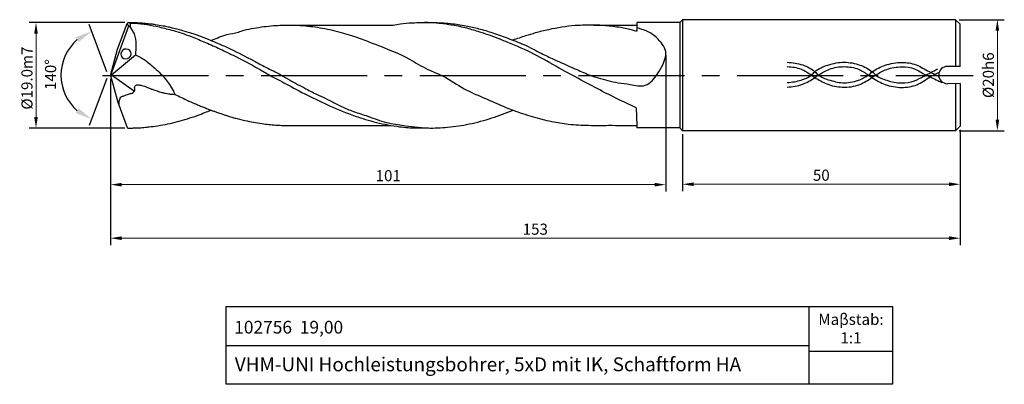
# Model space of a CAD drawing. Units: millimetres. Extents: x 5645 to 5822, y -1892 to -1826.
import ezdxf

# ---------------------------------------------------------------- set-up
doc = ezdxf.new("R2010")
doc.units = ezdxf.units.MM
doc.linetypes.add('CENTER2', pattern=[28.575, 19.05, -3.175, 3.175, -3.175])
for name, color, linetype in [('CENTER', 1, 'CENTER2'), ('HATCH', 6, 'Continuous'), ('L1', 4, 'Continuous'), ('图层1', 4, 'Continuous')]:
    doc.layers.add(name, color=color, linetype=linetype)
doc.layers.add('DIM', color=5, linetype='Continuous', lineweight=13)
doc.dimstyles.new('ISO-25', dxfattribs={"dimtxt": 2, "dimasz": 2, "dimexe": 1.25, "dimexo": 0.625, "dimtad": 1, "dimdsep": 46, "dimtxsty": 'Standard', "dimcen": 2, "dimclrd": 5, "dimclrt": 2, "dimadec": 0, "dimazin": 0, "dimtfac": 0.8, "dimtmove": 0, "dimatfit": 3, "dimfxl": 1, "dimtolj": 1, "dimlwd": -1, "dimarcsym": 0})
doc.dimstyles.new('ISO-25$2', dxfattribs={"dimtxt": 2, "dimasz": 3, "dimexe": 1.25, "dimexo": 0.625, "dimtad": 1, "dimdec": 3, "dimdsep": 46, "dimtxsty": 'Standard', "dimcen": 2.5, "dimclrt": 2, "dimadec": 1, "dimazin": 0, "dimtfac": 1, "dimtdec": 3, "dimtmove": 0, "dimatfit": 1, "dimfxl": 1, "dimarcsym": 0})

# ---------------------------------------------------------------- blocks, each defined once
blk = doc.blocks.new('*D167')
at = {"layer": 'DEFPOINTS', "color": 0}
for p in [(5664.12, -1826.71), (5647.5, -1845.72), (5664.12, -1845.72)]:
    blk.add_point(p, dxfattribs=at)
at = {"layer": 'DIM', "color": 0, "lineweight": -2}
for p, q in [((5663.5, -1826.71), (5646.25, -1826.71)), ((5663.5, -1845.72), (5646.25, -1845.72))]:
    blk.add_line(p, q, dxfattribs=at)
at = {"layer": 'DIM', "color": 5}
blk.add_line((5647.5, -1828.71), (5647.5, -1843.72), dxfattribs=at)
for points in [[(5647.17, -1828.71), (5647.83, -1828.71), (5647.5, -1826.71)], [(5647.17, -1843.72), (5647.83, -1843.72), (5647.5, -1845.72)]]:
    blk.add_solid(points, dxfattribs=at)
at = {"layer": 'DIM', "color": 2, "insert": (5645.87, -1836.71), "char_height": 2, "attachment_point": 5, "rotation": 90}
blk.add_mtext('\\A1;%%C19.0m7', dxfattribs=at)
blk = doc.blocks.new('*D168')
at = {"layer": 'DEFPOINTS', "color": 0}
for p in [(5760.93, -1831.94), (5660.92, -1836.22), (5760.93, -1855.91)]:
    blk.add_point(p, dxfattribs=at)
at = {"layer": 'DIM', "color": 0, "lineweight": -2}
for p, q in [((5760.93, -1832.56), (5760.93, -1857.16)), ((5660.92, -1836.84), (5660.92, -1857.16))]:
    blk.add_line(p, q, dxfattribs=at)
at = {"layer": 'DIM', "color": 5}
blk.add_line((5662.92, -1855.91), (5758.93, -1855.91), dxfattribs=at)
for points in [[(5662.92, -1855.58), (5662.92, -1856.24), (5660.92, -1855.91)], [(5758.93, -1855.58), (5758.93, -1856.24), (5760.93, -1855.91)]]:
    blk.add_solid(points, dxfattribs=at)
at = {"layer": 'DIM', "color": 2, "insert": (5710.93, -1854.29), "char_height": 2, "attachment_point": 5}
blk.add_mtext('\\A1;101', dxfattribs=at)
blk = doc.blocks.new('*D169')
at = {"layer": 'DEFPOINTS', "color": 0}
for p in [(5813.13, -1826.19), (5813.13, -1846.19), (5820.64, -1846.19)]:
    blk.add_point(p, dxfattribs=at)
at = {"layer": 'DIM', "color": 0, "lineweight": -2}
for p, q in [((5813.75, -1826.19), (5821.89, -1826.19)), ((5813.75, -1846.19), (5821.89, -1846.19))]:
    blk.add_line(p, q, dxfattribs=at)
at = {"layer": 'DIM', "color": 5}
blk.add_line((5820.64, -1828.19), (5820.64, -1844.19), dxfattribs=at)
for points in [[(5820.31, -1828.19), (5820.97, -1828.19), (5820.64, -1826.19)], [(5820.31, -1844.19), (5820.97, -1844.19), (5820.64, -1846.19)]]:
    blk.add_solid(points, dxfattribs=at)
at = {"layer": 'DIM', "color": 2, "insert": (5819.01, -1836.19), "char_height": 2, "attachment_point": 5, "rotation": 90}
blk.add_mtext('\\A1;%%C20h6', dxfattribs=at)
blk = doc.blocks.new('*D173')
at = {"layer": 'DEFPOINTS', "color": 0}
for p in [(5813.93, -1845.39), (5763.93, -1846.19), (5813.93, -1855.84)]:
    blk.add_point(p, dxfattribs=at)
at = {"layer": 'DIM', "color": 0, "lineweight": -2}
for p, q in [((5763.93, -1846.81), (5763.93, -1857.09)), ((5813.93, -1846.01), (5813.93, -1857.09))]:
    blk.add_line(p, q, dxfattribs=at)
at = {"layer": 'DIM', "color": 5}
blk.add_line((5765.93, -1855.84), (5811.93, -1855.84), dxfattribs=at)
for points in [[(5765.93, -1855.5), (5765.93, -1856.17), (5763.93, -1855.84)], [(5811.93, -1855.5), (5811.93, -1856.17), (5813.93, -1855.84)]]:
    blk.add_solid(points, dxfattribs=at)
at = {"layer": 'DIM', "color": 2, "insert": (5788.93, -1854.21), "char_height": 2, "attachment_point": 5}
blk.add_mtext('\\A1;50', dxfattribs=at)
blk = doc.blocks.new('*D174')
at = {"layer": 'DEFPOINTS', "color": 0}
for p in [(5660.92, -1836.22), (5813.93, -1845.39), (5813.93, -1865.55)]:
    blk.add_point(p, dxfattribs=at)
at = {"layer": 'DIM', "color": 0, "lineweight": -2}
for p, q in [((5660.92, -1836.84), (5660.92, -1866.8)), ((5813.93, -1846.01), (5813.93, -1866.8))]:
    blk.add_line(p, q, dxfattribs=at)
at = {"layer": 'DIM', "color": 5}
blk.add_line((5662.92, -1865.55), (5811.93, -1865.55), dxfattribs=at)
for points in [[(5662.92, -1865.22), (5662.92, -1865.89), (5660.92, -1865.55)], [(5811.93, -1865.22), (5811.93, -1865.89), (5813.93, -1865.55)]]:
    blk.add_solid(points, dxfattribs=at)
at = {"layer": 'DIM', "color": 2, "insert": (5737.42, -1863.93), "char_height": 2, "attachment_point": 5}
blk.add_mtext('\\A1;153', dxfattribs=at)
blk = doc.blocks.new('*D175')
at = {"layer": 'DEFPOINTS', "color": 0}
for p in [(5663.92, -1826.85), (5662.21, -1831.47), (5652.69, -1839.51), (5662.25, -1841.04), (5663.92, -1845.59)]:
    blk.add_point(p, dxfattribs=at)
at = {"layer": 'DIM', "color": 0, "lineweight": -2}
for p, q in [((5660.24, -1835.6), (5657.1, -1827.08)), ((5660.24, -1836.77), (5657.08, -1845.28))]:
    blk.add_line(p, q, dxfattribs=at)
blk.add_arc((5660.45, -1836.19), 8.45, 130.6951, 229.1743, dxfattribs=at)
at = {"layer": 'DIM', "color": 0}
for points in [[(5654.69, -1829.35), (5655.2, -1830.21), (5657.53, -1828.26)], [(5655.18, -1842.15), (5654.68, -1843.01), (5657.51, -1844.11)]]:
    blk.add_solid(points, dxfattribs=at)
at = {"layer": 'DIM', "color": 2, "insert": (5650.38, -1836.07), "char_height": 2, "attachment_point": 5, "rotation": 89.3508}
blk.add_mtext('140%%D', dxfattribs=at)

msp = doc.modelspace()

# ---------------------------------------------------------------- linework, layer by layer
for p, q in [((5786.7632, -1891.8762), (5786.7632, -1877.8762)), ((5681.7632, -1884.8762), (5786.7632, -1884.8762)), ((5786.7632, -1885.8762), (5801.7632, -1885.8762))]:
    msp.add_line(p, q)
msp.add_lwpolyline([(5681.7632, -1877.8762), (5801.7632, -1877.8762), (5801.7632, -1891.8762), (5681.7632, -1891.8762)], close=True)
at = {"layer": 'CENTER'}
msp.add_line((5659.4881, -1836.2179), (5816.3057, -1836.2179), dxfattribs=at)
at = {"layer": 'HATCH'}
for points, knots in [([(5782.7909, -1833.8333), (5783.7336, -1833.938), (5785.5145, -1834.1356), (5787.403, -1835.1543), (5788.6543, -1836.4726), (5790.4206, -1837.1069), (5792.8456, -1837.7468), (5795.3795, -1837.2931), (5797.1462, -1836.4297), (5798.5281, -1835.1878), (5800.5381, -1834.2365), (5803.2688, -1833.7403), (5806.0782, -1834.1385), (5808.0896, -1835.4928), (5809.4803, -1836.0918), (5810.0642, -1836.3434)], [0, 0, 0, 0, 2.82897554, 5.34420913, 6.22038619, 8.23696992, 10.81160491, 13.69997672, 15.71913279, 16.63090785, 19.25334516, 22.24964453, 24.87784582, 27.5128266, 29.42005163, 29.42005163, 29.42005163, 29.42005163]), ([(5782.7909, -1838.3308), (5783.7452, -1838.2416), (5785.5446, -1838.0734), (5787.2873, -1836.9167), (5788.8127, -1835.8864), (5790.4986, -1834.9048), (5793.0369, -1834.5098), (5795.5303, -1834.9014), (5797.0637, -1835.9074), (5798.5621, -1836.9962), (5800.4987, -1838.0288), (5803.3126, -1838.5461), (5806.2315, -1838.1281), (5808.2362, -1836.5732), (5809.6473, -1835.8978), (5810.2261, -1835.6208)], [0, 0, 0, 0, 2.82897554, 5.33434808, 6.12354037, 8.37069077, 11.11120641, 13.66607982, 15.74155539, 16.53286994, 19.23419768, 22.23365123, 25.0002006, 27.76847726, 29.69370145, 29.69370145, 29.69370145, 29.69370145]), ([(5782.8095, -1837.5348), (5783.6554, -1837.4283), (5785.1668, -1837.2381), (5786.8726, -1836.4613), (5788.1613, -1835.1181), (5790.2151, -1834.2237), (5793.0262, -1833.6599), (5795.815, -1834.2175), (5797.7368, -1835.1461), (5799.027, -1836.5231), (5800.8959, -1837.2183), (5803.2568, -1837.7444), (5805.6394, -1837.3899), (5807.2575, -1836.417), (5808.6561, -1835.7019), (5809.4758, -1835.2781), (5809.8891, -1835.0644)], [0, 0, 0, 0, 2.55487341, 4.56474605, 5.443224, 8.10048401, 11.09678338, 13.92575892, 16.49000341, 17.33383314, 19.53435966, 22.27798949, 24.57708349, 26.52751939, 27.89953285, 29.29506904, 29.29506904, 29.29506904, 29.29506904]), ([(5782.8095, -1834.6294), (5783.6753, -1834.7049), (5785.2479, -1834.842), (5786.7571, -1835.9167), (5788.2173, -1836.9213), (5790.0052, -1837.9219), (5792.8171, -1838.5168), (5795.7362, -1838.1218), (5797.5918, -1836.9341), (5799.1187, -1835.8906), (5800.8347, -1834.9539), (5803.2676, -1834.5675), (5805.767, -1834.8825), (5807.3513, -1836.0119), (5808.7981, -1836.6173), (5809.7556, -1837.0761), (5810.3747, -1837.3801), (5810.6095, -1837.4953)], [0, 0, 0, 0, 2.55487341, 4.64067457, 5.41920624, 7.8904441, 10.72072976, 13.91359682, 16.42276031, 17.24397802, 19.47381489, 22.21433053, 24.51342453, 26.81789469, 27.93319578, 29.21771355, 30.00227644, 30.00227644, 30.00227644, 30.00227644])]:
    msp.add_open_spline(points, degree=3, knots=knots, dxfattribs=at)
at = {"layer": 'L1'}
for p, q in [((5763.9299, -1826.1894), (5763.4284, -1826.6908)), ((5813.1286, -1826.1894), (5763.9299, -1826.1894)), ((5763.9299, -1826.1894), (5763.9299, -1846.1894)), ((5813.1286, -1826.1894), (5813.1282, -1834.6088)), ((5813.1286, -1826.1894), (5813.9299, -1826.9893)), ((5664.1877, -1827.367), (5660.9196, -1836.2184)), ((5662.2055, -1831.4713), (5663.922, -1826.8498)), ((5663.922, -1826.8498), (5664.1234, -1826.7087)), ((5664.1901, -1827.3677), (5663.9236, -1826.8501)), ((5664.1234, -1826.7087), (5664.4878, -1826.8006)), ((5664.4555, -1827.5252), (5664.1901, -1827.3677)), ((5664.4878, -1826.8006), (5664.4555, -1827.5252)), ((5693.2028, -1827.1537), (5711.8179, -1827.147)), ((5747.9281, -1827.1684), (5755.7006, -1827.1684)), ((5755.7047, -1826.706), (5755.6906, -1828.2822)), ((5763.4294, -1826.6908), (5755.7047, -1826.706)), ((5763.4294, -1826.6904), (5763.4304, -1845.6898)), ((5813.9299, -1834.6108), (5813.9299, -1826.9893)), ((5660.9198, -1836.2179), (5662.2055, -1831.4713)), ((5661.1049, -1836.1501), (5665.4175, -1832.5009)), ((5660.9198, -1836.2179), (5662.2466, -1841.0444)), ((5661.1097, -1836.1441), (5661.0008, -1836.5127)), ((5661.1049, -1836.1501), (5665.24, -1839.0516)), ((5813.1281, -1837.7152), (5813.1277, -1846.1894)), ((5813.9297, -1837.7151), (5813.9291, -1845.3885)), ((5662.2466, -1841.0444), (5663.9224, -1845.5879)), ((5755.6035, -1842.0526), (5755.6933, -1845.273)), ((5663.9224, -1845.5879), (5664.1212, -1845.7175)), ((5755.6933, -1845.273), (5755.6933, -1845.6898)), ((5763.4304, -1845.6898), (5755.6933, -1845.6898)), ((5763.9299, -1846.1894), (5763.4304, -1845.6898)), ((5813.1277, -1846.1894), (5813.9291, -1845.3885)), ((5813.1277, -1846.1894), (5763.9299, -1846.1894))]:
    msp.add_line(p, q, dxfattribs=at)
for points, knots in [([(5664.1234, -1826.7087), (5664.626, -1826.7065), (5665.2083, -1826.7043), (5666.1833, -1826.7484), (5667.1544, -1826.8233), (5668.1326, -1826.9271), (5669.1875, -1827.0679), (5670.226, -1827.2374), (5671.2478, -1827.4397), (5674.0087, -1828.0974), (5677.7891, -1829.3152), (5682.614, -1831.4865), (5686.0558, -1833.2057), (5689.0416, -1834.8728), (5691.2639, -1835.8763), (5693.5593, -1837.3481), (5695.5025, -1838.2596), (5697.8617, -1839.5998), (5700.0053, -1840.4876), (5702.3097, -1841.7744), (5704.4991, -1842.7045), (5707.1901, -1843.5094), (5710.1173, -1844.6955), (5713.8846, -1845.2855), (5717.6981, -1845.8047), (5721.7559, -1845.6124), (5725.631, -1845.0312), (5729.5857, -1843.9786), (5732.1679, -1842.9809), (5733.4373, -1842.4904)], [0, 0, 0, 0, 1.00078321, 1.74669067, 2.92736125, 3.92315857, 4.69921018, 6.12278652, 7.08352057, 7.82955719, 14.66152977, 19.00507301, 23.83915112, 26.32170094, 29.39364769, 31.20200113, 34.61537716, 35.88223565, 39.44441166, 41.60960422, 43.89554377, 46.6187133, 50.07318993, 53.393321, 58.02551341, 61.60455949, 65.52970413, 69.77963174, 73.88882319, 73.88882319, 73.88882319, 73.88882319]), ([(5664.4555, -1827.5252), (5664.719, -1827.921), (5665.3534, -1828.8737), (5665.532, -1830.6437), (5665.4548, -1831.8966), (5665.4175, -1832.5009)], [0, 0, 0, 0, 1.46368595, 3.52361123, 5.44317737, 5.44317737, 5.44317737, 5.44317737]), ([(5664.4878, -1826.8006), (5664.8855, -1826.8055), (5666.5675, -1826.8524), (5669.1075, -1827.3562), (5672.4482, -1828.1673), (5675.1379, -1829.0758), (5677.8057, -1830.189), (5680.3726, -1831.3169), (5683.6786, -1832.9358), (5686.8064, -1834.5262), (5689.8746, -1836.3769), (5692.8294, -1837.9066), (5696.3624, -1839.8328), (5700.519, -1841.8001), (5704.6408, -1843.5033), (5708.8608, -1844.7791), (5712.5351, -1845.4655), (5715.463, -1845.7207), (5717.2007, -1845.686), (5717.9641, -1845.6945), (5718.1905, -1845.697)], [0, 0, 0, 0, 0.62882359, 5.04663118, 7.72342238, 10.98175062, 13.59173822, 16.46450981, 19.46412556, 24.74975062, 27.09843389, 30.36289238, 34.8413879, 39.31691666, 44.28843526, 48.31077961, 52.57739407, 55.49842778, 57.10959125, 57.7887696, 57.7887696, 57.7887696, 57.7887696]), ([(5679.0641, -1829.9341), (5679.9852, -1829.5329), (5681.5533, -1828.8497), (5683.6322, -1828.5554), (5685.2035, -1827.9803), (5686.7546, -1827.7152), (5688.5216, -1827.426), (5690.6713, -1827.2041), (5693.0367, -1827.1149), (5695.9728, -1827.2539), (5699.1571, -1827.6601), (5702.5926, -1828.4819), (5705.7489, -1829.4852), (5709.7579, -1831.0962), (5713.9856, -1832.6663), (5717.7702, -1835.1418), (5721.3499, -1836.4224), (5724.4131, -1838.7337), (5728.3588, -1840.2952), (5731.2472, -1841.6648), (5734.1141, -1842.7513), (5736.8442, -1843.6902), (5740.1712, -1844.5245), (5743.5673, -1845.0964), (5746.9949, -1845.2567), (5751.107, -1845.1977), (5753.9993, -1845.2452), (5755.6933, -1845.273)], [0, 0, 0, 0, 3.02245709, 5.14598662, 6.25170636, 8.05853164, 9.85518999, 11.63501172, 14.54050397, 16.94635088, 20.4470759, 24.15952728, 27.55802407, 30.41938122, 37.22453113, 41.10025218, 44.12469432, 48.6158857, 52.68631913, 56.89212942, 58.30185786, 61.94331324, 65.59574152, 68.61118661, 72.27308233, 75.86817135, 80.95033242, 80.95033242, 80.95033242, 80.95033242]), ([(5711.8182, -1827.1726), (5712.2545, -1827.0783), (5713.366, -1826.8379), (5715.1036, -1826.7444), (5717.0704, -1826.6892), (5718.8434, -1826.6818), (5720.5714, -1826.7388), (5722.5434, -1826.8994), (5724.7882, -1827.2316), (5727.3167, -1827.8111), (5729.8533, -1828.5461), (5732.5394, -1829.5723), (5735.5298, -1830.6427), (5738.1563, -1832.1233), (5741.2358, -1833.5568), (5744.1151, -1834.8136), (5746.7483, -1836.0199), (5748.7505, -1836.6961), (5750.5159, -1837.1545), (5752.44, -1837.6135), (5754.6404, -1837.8117), (5757.5154, -1838.5425), (5759.2971, -1836.2246), (5760.5555, -1834.1471), (5761.2799, -1831.9205), (5760.0254, -1830.2289), (5758.9806, -1829.0371), (5757.4341, -1828.1696), (5756.3217, -1827.8231), (5755.7046, -1827.631)], [0, 0, 0, 0, 1.34072502, 3.41544013, 5.20105079, 7.24871151, 8.73191509, 10.38683365, 13.18391926, 15.53731066, 18.18566249, 21.13036545, 24.2234347, 27.75104968, 30.26585365, 34.51044485, 37.25898601, 39.0290327, 40.87283922, 42.75959167, 44.93181429, 47.66434946, 50.74978716, 52.69959491, 55.62452392, 57.18286071, 58.96511996, 60.52816545, 62.47587136, 62.47587136, 62.47587136, 62.47587136]), ([(5755.6035, -1842.0526), (5753.7101, -1841.1727), (5750.5399, -1839.6995), (5745.9704, -1837.1956), (5741.6677, -1834.9516), (5737.2627, -1832.2834), (5733.0481, -1830.5137), (5729.8796, -1829.2131), (5727.51, -1828.4466), (5725.359, -1827.7667), (5723.0698, -1827.2532), (5720.9709, -1826.9603), (5719.4365, -1826.7836), (5718.3417, -1826.7405), (5717.7588, -1826.7097), (5717.4938, -1826.6941), (5717.454, -1826.6917)], [0, 0, 0, 0, 6.32077284, 10.5834297, 15.82029723, 21.04842039, 26.22505704, 29.61718454, 31.39954906, 33.73193958, 36.41661441, 38.44080213, 40.09528721, 41.04974751, 41.7269952, 41.84651046, 41.84651046, 41.84651046, 41.84651046]), ([(5755.6906, -1828.2822), (5755.4368, -1828.2162), (5754.8425, -1828.0617), (5753.8728, -1827.7891), (5752.6838, -1827.5984), (5750.9566, -1827.3492), (5749.3101, -1827.1964), (5747.6375, -1827.1588), (5746.2618, -1827.1818), (5743.5759, -1827.282), (5740.575, -1827.7868), (5737.6228, -1828.5053), (5735.4703, -1829.1738), (5734.1101, -1829.6178), (5733.3303, -1829.8723)], [0, 0, 0, 0, 0.78957182, 1.848658, 3.03041942, 4.40177243, 7.09201662, 7.9838745, 9.41991889, 11.21940126, 16.04324135, 18.51920106, 20.36064941, 22.83433386, 22.83433386, 22.83433386, 22.83433386]), ([(5665.4175, -1832.5009), (5666.1244, -1832.8286), (5667.2753, -1833.5553), (5668.7164, -1834.715), (5669.9176, -1835.8606), (5670.8075, -1836.8578), (5671.5871, -1837.9162), (5672.1676, -1838.8396), (5672.4132, -1839.4593), (5672.4865, -1839.6443)], [0, 0, 0, 0, 1.87390499, 4.14353529, 5.64976493, 6.97756988, 8.26481746, 9.72986909, 10.35369438, 10.35369438, 10.35369438, 10.35369438]), ([(5662.4347, -1841.5545), (5662.46, -1841.0423), (5662.5116, -1840.6359), (5662.7017, -1840.1713), (5662.9511, -1840.0183), (5663.2879, -1839.9048), (5663.703, -1839.7648), (5664.2487, -1839.5789), (5664.738, -1839.4603), (5665.1739, -1839.2178), (5665.3557, -1838.8302), (5665.2348, -1838.5021), (5665.2866, -1838.2221), (5665.4096, -1838.0215), (5665.6324, -1837.9157), (5666.0343, -1837.9464), (5666.5152, -1837.968), (5667.0878, -1838.1925), (5667.636, -1838.4362), (5668.2448, -1838.6699), (5668.8325, -1838.8901), (5669.4761, -1839.0479), (5670.1023, -1839.313), (5670.7829, -1839.4191), (5671.396, -1839.5441), (5671.948, -1839.6258), (5672.3238, -1839.6387), (5672.4865, -1839.6443)], [0, 0, 0, 0, 0.8954415, 1.30443857, 1.49135462, 1.76507082, 2.3772298, 2.81273163, 3.50322531, 3.89180527, 4.28680642, 4.72573007, 4.93702184, 5.16762935, 5.43568648, 5.62799921, 6.36716757, 6.86674045, 7.46979208, 8.18683482, 8.83561856, 9.36263735, 10.17800682, 10.87777556, 11.42167119, 12.06130684, 12.54938287, 12.54938287, 12.54938287, 12.54938287]), ([(5672.4865, -1839.6443), (5673.2825, -1840.0147), (5674.2944, -1840.4854), (5675.4653, -1841.0492), (5676.1177, -1841.3059), (5676.7619, -1841.5902), (5677.4873, -1841.9017), (5678.2526, -1842.171), (5678.941, -1842.4801), (5679.6052, -1842.6964), (5680.2352, -1842.9324), (5680.9012, -1843.1416), (5681.5526, -1843.3679), (5682.2182, -1843.5753), (5682.9296, -1843.7959), (5684.0664, -1844.0975), (5685.9144, -1844.5382), (5688.3409, -1844.9618), (5691.1268, -1845.246), (5693.6243, -1845.2513), (5696.3625, -1845.25), (5702.191, -1845.2525), (5707.3147, -1845.2367), (5711.3735, -1845.2242)], [0, 0, 0, 0, 2.65937099, 3.38057985, 3.93626613, 4.77681986, 5.51159926, 6.32359863, 7.22361142, 7.79248044, 8.42862005, 9.25481158, 9.89625524, 10.50901108, 11.35623112, 12.14090292, 14.04923218, 17.07096876, 19.53466411, 22.44351309, 24.55619188, 27.75097665, 39.92776993, 39.92776993, 39.92776993, 39.92776993]), ([(5664.1212, -1845.7175), (5664.5401, -1845.7126), (5664.961, -1845.706), (5665.6481, -1845.6632), (5666.473, -1845.6558), (5667.2398, -1845.5694), (5668.2698, -1845.4559), (5669.5232, -1845.2914), (5671.2403, -1844.9832), (5673.0176, -1844.548), (5674.77, -1844.0325), (5676.4168, -1843.5065), (5677.8125, -1842.9653), (5678.6345, -1842.6338), (5678.9952, -1842.4883)], [0, 0, 0, 0, 0.75002176, 1.26256153, 2.06530579, 3.22280444, 3.57594149, 5.17624803, 7.01764729, 8.81479833, 10.67900134, 12.52087316, 14.02430103, 15.20000235, 15.20000235, 15.20000235, 15.20000235])]:
    msp.add_open_spline(points, degree=3, knots=knots, dxfattribs=at)
at = {"layer": '图层1', "ltscale": 0.5}
for p, q in [((5813.9299, -1834.6108), (5811.6353, -1834.605)), ((5813.9306, -1837.7151), (5811.6358, -1837.7154))]:
    msp.add_line(p, q, dxfattribs=at)
at = {"layer": '图层1'}
msp.add_arc((5811.6356, -1836.1602), 1.5552, 90.009125, 270.009125, dxfattribs=at)
at = {"layer": '图层1', "extrusion": (0, 0, -1)}
msp.add_ellipse((5663.6976, -1832.3628), major_axis=(0.8625, 0.3109), ratio=0.96756164, start_param=-7.85398163, end_param=-1.57079633, dxfattribs=at)

# ---------------------------------------------------------------- texts
at = {"attachment_point": 1}
for s, insert, char_height, width in [('\\pxqc;{\\fArial|b0|i0|c0|p34;Maβstab:\\P1:1}', (5787.8866, -1879.1715), 2, 12.775514), ('{\\fArial|b0|i0|c0|p34;\\H0.9167x;102756  19,00}', (5683.195, -1880.4409), 2.5, 27.883836), ('{\\fArial|b0|i0|c0|p34;VHM-UNI Hochleistungsbohrer, 5xD mit IK, Schaftform HA}', (5683.3042, -1887.0273), 2.5, 118.493571)]:
    msp.add_mtext(s, dxfattribs=dict(at, insert=insert, char_height=char_height, width=width))

# ---------------------------------------------------------------- dimensions: what is measured, and where the dimension line sits
at = {"layer": 'DIM'}
for base, p1, p2, text, picture, middle in [((5820.639, -1846.1894), (5813.1286, -1826.1894), (5813.1277, -1846.1894), '%%C20h6', '*D169', (5820.639, -1836.1894)), ((5647.4991, -1845.7175), (5664.1234, -1826.7087), (5664.1212, -1845.7175), '%%C19.0m7', '*D167', (5647.4991, -1836.7058))]:
    dim = msp.add_linear_dim(base=base, p1=p1, p2=p2, angle=90, text=text, dimstyle='ISO-25', dxfattribs=at)
    dim.commit()
    dim.dimension.update_dxf_attribs({"geometry": picture, "text_midpoint": middle, "dimtype": 160})
dim = msp.add_angular_dim_2l(base=(5652.6857, -1839.5096), line1=((5662.2055, -1831.4713), (5663.922, -1826.8498)), line2=((5662.2466, -1841.0444), (5663.9224, -1845.5879)), text='140%%D', dimstyle='ISO-25$2', dxfattribs=at)
dim.commit()
dim.dimension.update_dxf_attribs({"geometry": '*D175', "text_midpoint": (5652.0049, -1836.0898), "dimtype": 162})
for base, p1, p2, text, picture, middle in [((5760.9307, -1855.9102), (5660.9198, -1836.2179), (5760.9307, -1831.9381), '101', '*D168', (5710.9252, -1855.9102)), ((5813.9291, -1865.5527), (5660.9196, -1836.2184), (5813.9291, -1845.3885), '153', '*D174', (5737.4247, -1865.5527))]:
    dim = msp.add_linear_dim(base=base, p1=p1, p2=p2, text=text, dimstyle='ISO-25', dxfattribs=at)
    dim.commit()
    dim.dimension.update_dxf_attribs({"geometry": picture, "text_midpoint": middle, "dimtype": 160})
dim = msp.add_linear_dim(base=(5813.9291, -1855.836), p1=(5763.9299, -1846.1894), p2=(5813.9291, -1845.3885), dimstyle='ISO-25', dxfattribs=at)
dim.commit()
dim.dimension.update_dxf_attribs({"geometry": '*D173', "text_midpoint": (5788.9295, -1854.211)})

doc.saveas('drawing.dxf')
